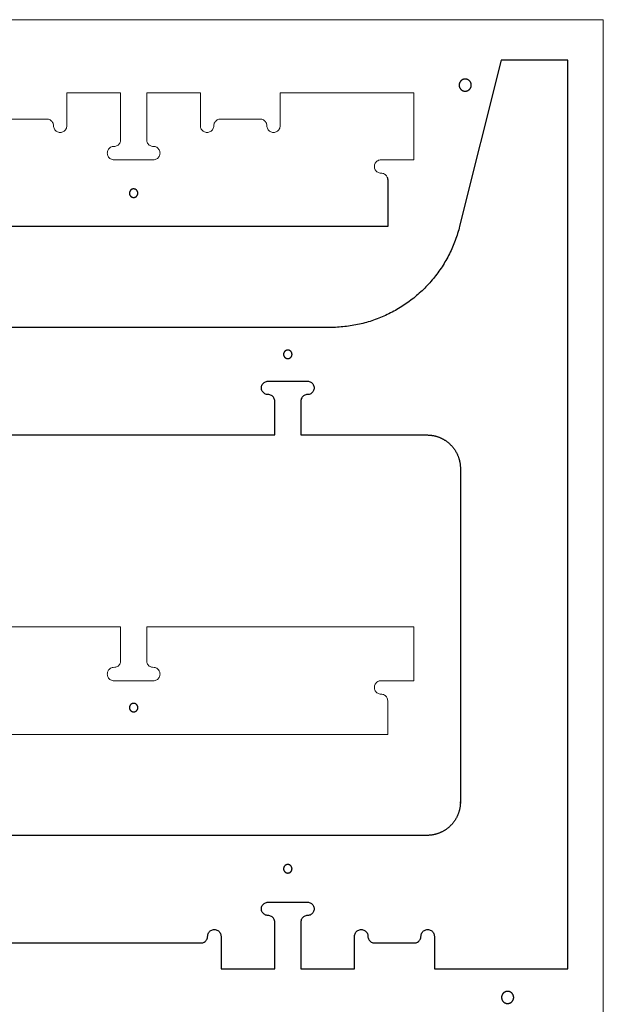
# Model space of a CAD drawing. Units: millimetres. Extents: x -645 to 21343, y -12856 to 7640.
# Drawn here: x 1335 to 1817, y 5300 to 6112 of the extents above; entities that cross this region are included whole.
import ezdxf

# ---------------------------------------------------------------- set-up
doc = ezdxf.new("R2010")
doc.units = ezdxf.units.MM
doc.header["$MEASUREMENT"] = 0
for name, color, linetype, true_color in [('000_TEXT', 6, 'Continuous', 0xff00ff), ('CUT_HOLE_OPTIONAL', 3, 'Continuous', 0x00ff00), ('CUT_THRU_OUTSIDE', 178, 'Continuous', 0x000000), ('Default', 178, 'Continuous', 0x000000), ('hold down 3mm', 4, 'Continuous', 0x00ffff)]:
    doc.layers.add(name, color=color, linetype=linetype, true_color=true_color)

msp = doc.modelspace()

# ---------------------------------------------------------------- linework, layer by layer
at = {"layer": '000_TEXT', "linetype": 'Continuous', "lineweight": 0}
msp.add_lwpolyline([(-622.75, 4892.49), (-622.75, 6112.49), (1817.25, 6112.49), (1817.25, 4892.49), (-622.75, 4892.49)], dxfattribs=at)
at = {"layer": 'CUT_HOLE_OPTIONAL'}
for points in [[(1432.99, 5969.29), (1432.98, 5969.42), (1432.98, 5969.54), (1432.97, 5969.66), (1432.95, 5969.78), (1432.93, 5969.9), (1432.91, 5970.02), (1432.88, 5970.14), (1432.85, 5970.25), (1432.82, 5970.37), (1432.78, 5970.48), (1432.73, 5970.6), (1432.69, 5970.71), (1432.64, 5970.82), (1432.58, 5970.93), (1432.52, 5971.04), (1432.46, 5971.14), (1432.39, 5971.24), (1432.32, 5971.34), (1432.25, 5971.44), (1432.18, 5971.53), (1432.1, 5971.63), (1432.01, 5971.71), (1431.93, 5971.8), (1431.84, 5971.88), (1431.75, 5971.96), (1431.65, 5972.04), (1431.56, 5972.11), (1431.46, 5972.19), (1431.36, 5972.25), (1431.25, 5972.32), (1431.15, 5972.37), (1431.04, 5972.43), (1430.93, 5972.48), (1430.82, 5972.53), (1430.7, 5972.57), (1430.59, 5972.62), (1430.47, 5972.65), (1430.36, 5972.68), (1430.24, 5972.71), (1430.12, 5972.74), (1430, 5972.76), (1429.88, 5972.77), (1429.76, 5972.78), (1429.64, 5972.79), (1429.52, 5972.79), (1429.39, 5972.79), (1429.27, 5972.79), (1429.15, 5972.78), (1429.03, 5972.76), (1428.91, 5972.75), (1428.79, 5972.72), (1428.67, 5972.7), (1428.55, 5972.67), (1428.44, 5972.63), (1428.32, 5972.6), (1428.21, 5972.55), (1428.1, 5972.51), (1427.99, 5972.46), (1427.88, 5972.4), (1427.77, 5972.35), (1427.67, 5972.28), (1427.56, 5972.22), (1427.46, 5972.15), (1427.36, 5972.08), (1427.27, 5972), (1427.18, 5971.92), (1427.09, 5971.84), (1427, 5971.76), (1426.92, 5971.67), (1426.83, 5971.58), (1426.76, 5971.49), (1426.68, 5971.39), (1426.61, 5971.29), (1426.54, 5971.19), (1426.48, 5971.09), (1426.42, 5970.98), (1426.36, 5970.87), (1426.31, 5970.77), (1426.26, 5970.65), (1426.21, 5970.54), (1426.17, 5970.43), (1426.14, 5970.31), (1426.1, 5970.19), (1426.07, 5970.08), (1426.05, 5969.96), (1426.03, 5969.84), (1426.01, 5969.72), (1426, 5969.6), (1425.99, 5969.48), (1425.99, 5969.35), (1425.99, 5969.23), (1425.99, 5969.11), (1426, 5968.99), (1426.01, 5968.87), (1426.03, 5968.75), (1426.05, 5968.63), (1426.07, 5968.51), (1426.1, 5968.39), (1426.14, 5968.28), (1426.17, 5968.16), (1426.21, 5968.05), (1426.26, 5967.93), (1426.31, 5967.82), (1426.36, 5967.71), (1426.42, 5967.6), (1426.48, 5967.5), (1426.54, 5967.4), (1426.61, 5967.3), (1426.68, 5967.2), (1426.76, 5967.1), (1426.83, 5967.01), (1426.92, 5966.92), (1427, 5966.83), (1427.09, 5966.74), (1427.18, 5966.66), (1427.27, 5966.58), (1427.36, 5966.51), (1427.46, 5966.44), (1427.56, 5966.37), (1427.67, 5966.3), (1427.77, 5966.24), (1427.88, 5966.18), (1427.99, 5966.13), (1428.1, 5966.08), (1428.21, 5966.03), (1428.32, 5965.99), (1428.44, 5965.95), (1428.55, 5965.92), (1428.67, 5965.89), (1428.79, 5965.86), (1428.91, 5965.84), (1429.03, 5965.82), (1429.15, 5965.81), (1429.27, 5965.8), (1429.39, 5965.79), (1429.52, 5965.79), (1429.64, 5965.8), (1429.76, 5965.8), (1429.88, 5965.82), (1430, 5965.83), (1430.12, 5965.85), (1430.24, 5965.87), (1430.36, 5965.9), (1430.47, 5965.94), (1430.59, 5965.97), (1430.7, 5966.01), (1430.82, 5966.06), (1430.93, 5966.1), (1431.04, 5966.16), (1431.15, 5966.21), (1431.25, 5966.27), (1431.36, 5966.34), (1431.46, 5966.4), (1431.56, 5966.47), (1431.65, 5966.55), (1431.75, 5966.62), (1431.84, 5966.7), (1431.93, 5966.79), (1432.01, 5966.87), (1432.1, 5966.96), (1432.18, 5967.05), (1432.25, 5967.15), (1432.32, 5967.25), (1432.39, 5967.35), (1432.46, 5967.45), (1432.52, 5967.55), (1432.58, 5967.66), (1432.64, 5967.77), (1432.69, 5967.88), (1432.73, 5967.99), (1432.78, 5968.1), (1432.82, 5968.22), (1432.85, 5968.33), (1432.88, 5968.45), (1432.91, 5968.57), (1432.93, 5968.69), (1432.95, 5968.81), (1432.97, 5968.93), (1432.98, 5969.05), (1432.98, 5969.17), (1432.99, 5969.29)], [(1560.24, 5836.28), (1560.24, 5836.41), (1560.23, 5836.53), (1560.22, 5836.65), (1560.21, 5836.77), (1560.19, 5836.89), (1560.17, 5837.01), (1560.14, 5837.13), (1560.11, 5837.24), (1560.07, 5837.36), (1560.03, 5837.47), (1559.99, 5837.59), (1559.94, 5837.7), (1559.89, 5837.81), (1559.84, 5837.92), (1559.78, 5838.03), (1559.72, 5838.13), (1559.65, 5838.23), (1559.58, 5838.33), (1559.51, 5838.43), (1559.43, 5838.52), (1559.35, 5838.62), (1559.27, 5838.7), (1559.18, 5838.79), (1559.1, 5838.87), (1559.01, 5838.95), (1558.91, 5839.03), (1558.81, 5839.11), (1558.72, 5839.18), (1558.61, 5839.24), (1558.51, 5839.31), (1558.4, 5839.36), (1558.3, 5839.42), (1558.19, 5839.47), (1558.07, 5839.52), (1557.96, 5839.57), (1557.85, 5839.61), (1557.73, 5839.64), (1557.61, 5839.67), (1557.5, 5839.7), (1557.38, 5839.73), (1557.26, 5839.75), (1557.14, 5839.76), (1557.02, 5839.77), (1556.89, 5839.78), (1556.77, 5839.78), (1556.65, 5839.78), (1556.53, 5839.78), (1556.41, 5839.77), (1556.29, 5839.75), (1556.17, 5839.74), (1556.05, 5839.71), (1555.93, 5839.69), (1555.81, 5839.66), (1555.69, 5839.62), (1555.58, 5839.59), (1555.47, 5839.54), (1555.35, 5839.5), (1555.24, 5839.45), (1555.13, 5839.39), (1555.03, 5839.34), (1554.92, 5839.27), (1554.82, 5839.21), (1554.72, 5839.14), (1554.62, 5839.07), (1554.53, 5838.99), (1554.43, 5838.91), (1554.34, 5838.83), (1554.26, 5838.75), (1554.17, 5838.66), (1554.09, 5838.57), (1554.01, 5838.48), (1553.94, 5838.38), (1553.87, 5838.28), (1553.8, 5838.18), (1553.74, 5838.08), (1553.68, 5837.97), (1553.62, 5837.86), (1553.57, 5837.76), (1553.52, 5837.64), (1553.47, 5837.53), (1553.43, 5837.42), (1553.39, 5837.3), (1553.36, 5837.18), (1553.33, 5837.07), (1553.3, 5836.95), (1553.28, 5836.83), (1553.27, 5836.71), (1553.25, 5836.59), (1553.25, 5836.47), (1553.24, 5836.34), (1553.24, 5836.22), (1553.25, 5836.1), (1553.25, 5835.98), (1553.27, 5835.86), (1553.28, 5835.74), (1553.3, 5835.62), (1553.33, 5835.5), (1553.36, 5835.38), (1553.39, 5835.27), (1553.43, 5835.15), (1553.47, 5835.04), (1553.52, 5834.92), (1553.57, 5834.81), (1553.62, 5834.7), (1553.68, 5834.6), (1553.74, 5834.49), (1553.8, 5834.39), (1553.87, 5834.29), (1553.94, 5834.19), (1554.01, 5834.09), (1554.09, 5834), (1554.17, 5833.91), (1554.26, 5833.82), (1554.34, 5833.73), (1554.43, 5833.65), (1554.53, 5833.57), (1554.62, 5833.5), (1554.72, 5833.43), (1554.82, 5833.36), (1554.92, 5833.29), (1555.03, 5833.23), (1555.13, 5833.17), (1555.24, 5833.12), (1555.35, 5833.07), (1555.47, 5833.02), (1555.58, 5832.98), (1555.69, 5832.94), (1555.81, 5832.91), (1555.93, 5832.88), (1556.05, 5832.85), (1556.17, 5832.83), (1556.29, 5832.81), (1556.41, 5832.8), (1556.53, 5832.79), (1556.65, 5832.78), (1556.77, 5832.78), (1556.89, 5832.79), (1557.02, 5832.79), (1557.14, 5832.81), (1557.26, 5832.82), (1557.38, 5832.84), (1557.5, 5832.87), (1557.61, 5832.89), (1557.73, 5832.93), (1557.85, 5832.96), (1557.96, 5833), (1558.07, 5833.05), (1558.19, 5833.09), (1558.3, 5833.15), (1558.4, 5833.2), (1558.51, 5833.26), (1558.61, 5833.33), (1558.72, 5833.39), (1558.81, 5833.46), (1558.91, 5833.54), (1559.01, 5833.61), (1559.1, 5833.69), (1559.18, 5833.78), (1559.27, 5833.86), (1559.35, 5833.95), (1559.43, 5834.04), (1559.51, 5834.14), (1559.58, 5834.24), (1559.65, 5834.34), (1559.72, 5834.44), (1559.78, 5834.54), (1559.84, 5834.65), (1559.89, 5834.76), (1559.94, 5834.87), (1559.99, 5834.98), (1560.03, 5835.09), (1560.07, 5835.21), (1560.11, 5835.32), (1560.14, 5835.44), (1560.17, 5835.56), (1560.19, 5835.68), (1560.21, 5835.8), (1560.22, 5835.92), (1560.23, 5836.04), (1560.24, 5836.16), (1560.24, 5836.28)], [(1432.99, 5544.69), (1432.98, 5544.81), (1432.98, 5544.93), (1432.97, 5545.05), (1432.95, 5545.17), (1432.93, 5545.29), (1432.91, 5545.41), (1432.88, 5545.53), (1432.85, 5545.65), (1432.82, 5545.76), (1432.78, 5545.88), (1432.73, 5545.99), (1432.69, 5546.1), (1432.64, 5546.22), (1432.58, 5546.32), (1432.52, 5546.43), (1432.46, 5546.53), (1432.39, 5546.64), (1432.32, 5546.74), (1432.25, 5546.83), (1432.18, 5546.93), (1432.1, 5547.02), (1432.01, 5547.11), (1431.93, 5547.2), (1431.84, 5547.28), (1431.75, 5547.36), (1431.65, 5547.44), (1431.56, 5547.51), (1431.46, 5547.58), (1431.36, 5547.65), (1431.25, 5547.71), (1431.15, 5547.77), (1431.04, 5547.83), (1430.93, 5547.88), (1430.82, 5547.93), (1430.7, 5547.97), (1430.59, 5548.01), (1430.47, 5548.05), (1430.36, 5548.08), (1430.24, 5548.11), (1430.12, 5548.13), (1430, 5548.15), (1429.88, 5548.17), (1429.76, 5548.18), (1429.64, 5548.19), (1429.52, 5548.19), (1429.39, 5548.19), (1429.27, 5548.18), (1429.15, 5548.17), (1429.03, 5548.16), (1428.91, 5548.14), (1428.79, 5548.12), (1428.67, 5548.09), (1428.55, 5548.06), (1428.44, 5548.03), (1428.32, 5547.99), (1428.21, 5547.95), (1428.1, 5547.9), (1427.99, 5547.85), (1427.88, 5547.8), (1427.77, 5547.74), (1427.67, 5547.68), (1427.56, 5547.61), (1427.46, 5547.55), (1427.36, 5547.47), (1427.27, 5547.4), (1427.18, 5547.32), (1427.09, 5547.24), (1427, 5547.15), (1426.92, 5547.07), (1426.83, 5546.97), (1426.76, 5546.88), (1426.68, 5546.79), (1426.61, 5546.69), (1426.54, 5546.59), (1426.48, 5546.48), (1426.42, 5546.38), (1426.36, 5546.27), (1426.31, 5546.16), (1426.26, 5546.05), (1426.21, 5545.94), (1426.17, 5545.82), (1426.14, 5545.71), (1426.1, 5545.59), (1426.07, 5545.47), (1426.05, 5545.35), (1426.03, 5545.23), (1426.01, 5545.11), (1426, 5544.99), (1425.99, 5544.87), (1425.99, 5544.75), (1425.99, 5544.63), (1425.99, 5544.51), (1426, 5544.38), (1426.01, 5544.26), (1426.03, 5544.14), (1426.05, 5544.02), (1426.07, 5543.91), (1426.1, 5543.79), (1426.14, 5543.67), (1426.17, 5543.55), (1426.21, 5543.44), (1426.26, 5543.33), (1426.31, 5543.22), (1426.36, 5543.11), (1426.42, 5543), (1426.48, 5542.89), (1426.54, 5542.79), (1426.61, 5542.69), (1426.68, 5542.59), (1426.76, 5542.5), (1426.83, 5542.4), (1426.92, 5542.31), (1427, 5542.22), (1427.09, 5542.14), (1427.18, 5542.06), (1427.27, 5541.98), (1427.36, 5541.9), (1427.46, 5541.83), (1427.56, 5541.76), (1427.67, 5541.7), (1427.77, 5541.64), (1427.88, 5541.58), (1427.99, 5541.53), (1428.1, 5541.47), (1428.21, 5541.43), (1428.32, 5541.39), (1428.44, 5541.35), (1428.55, 5541.31), (1428.67, 5541.28), (1428.79, 5541.26), (1428.91, 5541.24), (1429.03, 5541.22), (1429.15, 5541.2), (1429.27, 5541.19), (1429.39, 5541.19), (1429.52, 5541.19), (1429.64, 5541.19), (1429.76, 5541.2), (1429.88, 5541.21), (1430, 5541.23), (1430.12, 5541.25), (1430.24, 5541.27), (1430.36, 5541.3), (1430.47, 5541.33), (1430.59, 5541.37), (1430.7, 5541.41), (1430.82, 5541.45), (1430.93, 5541.5), (1431.04, 5541.55), (1431.15, 5541.61), (1431.25, 5541.67), (1431.36, 5541.73), (1431.46, 5541.8), (1431.56, 5541.87), (1431.65, 5541.94), (1431.75, 5542.02), (1431.84, 5542.1), (1431.93, 5542.18), (1432.01, 5542.27), (1432.1, 5542.36), (1432.18, 5542.45), (1432.25, 5542.54), (1432.32, 5542.64), (1432.39, 5542.74), (1432.46, 5542.84), (1432.52, 5542.95), (1432.58, 5543.05), (1432.64, 5543.16), (1432.69, 5543.27), (1432.73, 5543.38), (1432.78, 5543.5), (1432.82, 5543.61), (1432.85, 5543.73), (1432.88, 5543.85), (1432.91, 5543.96), (1432.93, 5544.08), (1432.95, 5544.2), (1432.97, 5544.32), (1432.98, 5544.45), (1432.98, 5544.57), (1432.99, 5544.69)], [(1560.24, 5411.68), (1560.24, 5411.8), (1560.23, 5411.92), (1560.22, 5412.04), (1560.21, 5412.16), (1560.19, 5412.28), (1560.17, 5412.4), (1560.14, 5412.52), (1560.11, 5412.64), (1560.07, 5412.75), (1560.03, 5412.87), (1559.99, 5412.98), (1559.94, 5413.09), (1559.89, 5413.21), (1559.84, 5413.31), (1559.78, 5413.42), (1559.72, 5413.52), (1559.65, 5413.63), (1559.58, 5413.73), (1559.51, 5413.82), (1559.43, 5413.92), (1559.35, 5414.01), (1559.27, 5414.1), (1559.18, 5414.19), (1559.1, 5414.27), (1559.01, 5414.35), (1558.91, 5414.43), (1558.81, 5414.5), (1558.72, 5414.57), (1558.61, 5414.64), (1558.51, 5414.7), (1558.4, 5414.76), (1558.3, 5414.82), (1558.19, 5414.87), (1558.07, 5414.92), (1557.96, 5414.96), (1557.85, 5415), (1557.73, 5415.04), (1557.61, 5415.07), (1557.5, 5415.1), (1557.38, 5415.12), (1557.26, 5415.14), (1557.14, 5415.16), (1557.02, 5415.17), (1556.89, 5415.18), (1556.77, 5415.18), (1556.65, 5415.18), (1556.53, 5415.17), (1556.41, 5415.16), (1556.29, 5415.15), (1556.17, 5415.13), (1556.05, 5415.11), (1555.93, 5415.08), (1555.81, 5415.05), (1555.69, 5415.02), (1555.58, 5414.98), (1555.47, 5414.94), (1555.35, 5414.89), (1555.24, 5414.84), (1555.13, 5414.79), (1555.03, 5414.73), (1554.92, 5414.67), (1554.82, 5414.6), (1554.72, 5414.54), (1554.62, 5414.46), (1554.53, 5414.39), (1554.43, 5414.31), (1554.34, 5414.23), (1554.26, 5414.14), (1554.17, 5414.06), (1554.09, 5413.96), (1554.01, 5413.87), (1553.94, 5413.78), (1553.87, 5413.68), (1553.8, 5413.58), (1553.74, 5413.47), (1553.68, 5413.37), (1553.62, 5413.26), (1553.57, 5413.15), (1553.52, 5413.04), (1553.47, 5412.93), (1553.43, 5412.81), (1553.39, 5412.7), (1553.36, 5412.58), (1553.33, 5412.46), (1553.3, 5412.34), (1553.28, 5412.22), (1553.27, 5412.1), (1553.25, 5411.98), (1553.25, 5411.86), (1553.24, 5411.74), (1553.24, 5411.62), (1553.25, 5411.5), (1553.25, 5411.38), (1553.27, 5411.25), (1553.28, 5411.13), (1553.3, 5411.01), (1553.33, 5410.9), (1553.36, 5410.78), (1553.39, 5410.66), (1553.43, 5410.54), (1553.47, 5410.43), (1553.52, 5410.32), (1553.57, 5410.21), (1553.62, 5410.1), (1553.68, 5409.99), (1553.74, 5409.88), (1553.8, 5409.78), (1553.87, 5409.68), (1553.94, 5409.58), (1554.01, 5409.49), (1554.09, 5409.39), (1554.17, 5409.3), (1554.26, 5409.21), (1554.34, 5409.13), (1554.43, 5409.05), (1554.53, 5408.97), (1554.62, 5408.89), (1554.72, 5408.82), (1554.82, 5408.75), (1554.92, 5408.69), (1555.03, 5408.63), (1555.13, 5408.57), (1555.24, 5408.52), (1555.35, 5408.47), (1555.47, 5408.42), (1555.58, 5408.38), (1555.69, 5408.34), (1555.81, 5408.3), (1555.93, 5408.27), (1556.05, 5408.25), (1556.17, 5408.23), (1556.29, 5408.21), (1556.41, 5408.19), (1556.53, 5408.18), (1556.65, 5408.18), (1556.77, 5408.18), (1556.89, 5408.18), (1557.02, 5408.19), (1557.14, 5408.2), (1557.26, 5408.22), (1557.38, 5408.24), (1557.5, 5408.26), (1557.61, 5408.29), (1557.73, 5408.32), (1557.85, 5408.36), (1557.96, 5408.4), (1558.07, 5408.44), (1558.19, 5408.49), (1558.3, 5408.54), (1558.4, 5408.6), (1558.51, 5408.66), (1558.61, 5408.72), (1558.72, 5408.79), (1558.81, 5408.86), (1558.91, 5408.93), (1559.01, 5409.01), (1559.1, 5409.09), (1559.18, 5409.17), (1559.27, 5409.26), (1559.35, 5409.35), (1559.43, 5409.44), (1559.51, 5409.53), (1559.58, 5409.63), (1559.65, 5409.73), (1559.72, 5409.83), (1559.78, 5409.94), (1559.84, 5410.04), (1559.89, 5410.15), (1559.94, 5410.26), (1559.99, 5410.37), (1560.03, 5410.49), (1560.07, 5410.6), (1560.11, 5410.72), (1560.14, 5410.84), (1560.17, 5410.95), (1560.19, 5411.07), (1560.21, 5411.19), (1560.22, 5411.31), (1560.23, 5411.44), (1560.24, 5411.56), (1560.24, 5411.68)]]:
    msp.add_lwpolyline(points, dxfattribs=at)
at = {"layer": 'CUT_THRU_OUTSIDE', "linetype": 'Continuous', "lineweight": 0}
for points in [[(994.25, 6030.49), (1357.82, 6030.49), (1358.54, 6030.44), (1359.25, 6030.3), (1359.93, 6030.07), (1360.57, 6029.75), (1361.17, 6029.35), (1361.72, 6028.87), (1362.19, 6028.33), (1362.59, 6027.73), (1362.91, 6027.08), (1363.14, 6026.4), (1363.28, 6025.69), (1363.38, 6024.25), (1363.52, 6023.55), (1363.75, 6022.86), (1364.07, 6022.22), (1364.47, 6021.62), (1364.95, 6021.07), (1365.49, 6020.6), (1366.09, 6020.2), (1366.73, 6019.88), (1367.42, 6019.65), (1368.12, 6019.51), (1368.84, 6019.46), (1369.56, 6019.51), (1370.27, 6019.65), (1370.95, 6019.88), (1371.6, 6020.2), (1372.2, 6020.6), (1372.74, 6021.07), (1373.22, 6021.62), (1373.62, 6022.22), (1373.94, 6022.86), (1374.17, 6023.55), (1374.31, 6024.25), (1374.36, 6024.97), (1374.36, 6051.99), (1418.74, 6051.99), (1418.74, 6013.4), (1418.69, 6012.68), (1418.55, 6011.97), (1418.32, 6011.29), (1418, 6010.64), (1417.6, 6010.04), (1417.12, 6009.5), (1416.58, 6009.02), (1415.98, 6008.62), (1415.33, 6008.3), (1414.65, 6008.07), (1413.94, 6007.93), (1412.5, 6007.84), (1411.8, 6007.7), (1411.11, 6007.46), (1410.47, 6007.14), (1409.87, 6006.74), (1409.32, 6006.27), (1408.85, 6005.73), (1408.45, 6005.13), (1408.13, 6004.48), (1407.9, 6003.8), (1407.76, 6003.09), (1407.71, 6002.37), (1407.76, 6001.65), (1407.9, 6000.94), (1408.13, 6000.26), (1408.45, 5999.61), (1408.85, 5999.01), (1409.32, 5998.47), (1409.87, 5998), (1410.47, 5997.6), (1411.11, 5997.28), (1411.8, 5997.05), (1412.5, 5996.9), (1413.22, 5996.86), (1445.75, 5996.86), (1446.47, 5996.9), (1447.18, 5997.05), (1447.86, 5997.28), (1448.5, 5997.6), (1449.1, 5998), (1449.65, 5998.47), (1450.12, 5999.01), (1450.52, 5999.61), (1450.84, 6000.26), (1451.07, 6000.94), (1451.21, 6001.65), (1451.26, 6002.37), (1451.21, 6003.09), (1451.07, 6003.8), (1450.84, 6004.48), (1450.52, 6005.13), (1450.12, 6005.73), (1449.65, 6006.27), (1449.1, 6006.74), (1448.5, 6007.14), (1447.86, 6007.46), (1447.18, 6007.7), (1446.47, 6007.84), (1445.03, 6007.93), (1444.32, 6008.07), (1443.64, 6008.3), (1442.99, 6008.62), (1442.39, 6009.02), (1441.85, 6009.5), (1441.37, 6010.04), (1440.97, 6010.64), (1440.66, 6011.29), (1440.42, 6011.97), (1440.28, 6012.68), (1440.24, 6013.4), (1440.24, 6051.99), (1484.61, 6051.99), (1484.61, 6024.97), (1484.66, 6024.25), (1484.8, 6023.55), (1485.03, 6022.86), (1485.35, 6022.22), (1485.75, 6021.62), (1486.23, 6021.07), (1486.77, 6020.6), (1487.37, 6020.2), (1488.02, 6019.88), (1488.7, 6019.65), (1489.41, 6019.51), (1490.13, 6019.46), (1490.85, 6019.51), (1491.55, 6019.65), (1492.24, 6019.88), (1492.88, 6020.2), (1493.48, 6020.6), (1494.02, 6021.07), (1494.5, 6021.62), (1494.9, 6022.22), (1495.22, 6022.86), (1495.45, 6023.55), (1495.59, 6024.25), (1495.69, 6025.69), (1495.83, 6026.4), (1496.06, 6027.08), (1496.38, 6027.73), (1496.78, 6028.33), (1497.25, 6028.87), (1497.8, 6029.35), (1498.4, 6029.75), (1499.04, 6030.07), (1499.73, 6030.3), (1500.43, 6030.44), (1501.15, 6030.49), (1533.95, 6030.49), (1534.67, 6030.44), (1535.38, 6030.3), (1536.06, 6030.07), (1536.71, 6029.75), (1537.31, 6029.35), (1537.85, 6028.87), (1538.33, 6028.33), (1538.73, 6027.73), (1539.05, 6027.08), (1539.28, 6026.4), (1539.42, 6025.69), (1539.51, 6024.25), (1539.65, 6023.55), (1539.89, 6022.86), (1540.2, 6022.22), (1540.61, 6021.62), (1541.08, 6021.07), (1541.62, 6020.6), (1542.22, 6020.2), (1542.87, 6019.88), (1543.55, 6019.65), (1544.26, 6019.51), (1544.98, 6019.46), (1545.7, 6019.51), (1546.41, 6019.65), (1547.09, 6019.88), (1547.74, 6020.2), (1548.34, 6020.6), (1548.88, 6021.07), (1549.35, 6021.62), (1549.75, 6022.22), (1550.07, 6022.86), (1550.3, 6023.55), (1550.44, 6024.25), (1550.49, 6024.97), (1550.49, 6051.99), (1660.75, 6051.99), (1660.75, 5996.86), (1633.74, 5996.86), (1633.02, 5996.81), (1632.31, 5996.67), (1631.63, 5996.44), (1630.98, 5996.12), (1630.38, 5995.72), (1629.84, 5995.24), (1629.36, 5994.7), (1628.96, 5994.1), (1628.64, 5993.45), (1628.41, 5992.77), (1628.27, 5992.06), (1628.22, 5991.34), (1628.27, 5990.63), (1628.41, 5989.92), (1628.64, 5989.24), (1628.96, 5988.59), (1629.36, 5987.99), (1629.84, 5987.45), (1630.38, 5986.97), (1630.98, 5986.57), (1631.63, 5986.25), (1632.31, 5986.02), (1633.02, 5985.88), (1634.46, 5985.78)], [(1634.46, 5985.78), (1635.16, 5985.64)], [(1635.16, 5985.64), (1635.85, 5985.41), (1636.49, 5985.09), (1637.09, 5984.69)], [(1637.09, 5984.69), (1637.63, 5984.22)], [(1637.63, 5984.22), (1638.11, 5983.68)], [(1638.11, 5983.68), (1638.51, 5983.08), (1638.83, 5982.43)], [(983.77, 5611.26), (1418.74, 5611.26), (1418.74, 5583.42), (1418.69, 5582.7), (1418.55, 5581.99), (1418.32, 5581.31), (1418, 5580.66), (1417.6, 5580.06), (1417.12, 5579.52), (1416.58, 5579.04), (1415.98, 5578.64), (1415.33, 5578.32), (1414.65, 5578.09), (1413.94, 5577.95), (1412.5, 5577.86), (1411.8, 5577.72), (1411.11, 5577.48), (1410.47, 5577.16), (1409.87, 5576.76), (1409.32, 5576.29), (1408.85, 5575.75), (1408.45, 5575.15), (1408.13, 5574.5), (1407.9, 5573.82), (1407.76, 5573.11), (1407.71, 5572.39), (1407.76, 5571.67), (1407.9, 5570.96), (1408.13, 5570.28), (1408.45, 5569.63), (1408.85, 5569.03), (1409.32, 5568.49), (1409.87, 5568.02), (1410.47, 5567.62), (1411.11, 5567.3), (1411.8, 5567.07), (1412.5, 5566.92), (1413.22, 5566.88), (1445.75, 5566.88), (1446.47, 5566.92), (1447.18, 5567.07), (1447.86, 5567.3), (1448.5, 5567.62), (1449.1, 5568.02), (1449.65, 5568.49), (1450.12, 5569.03), (1450.52, 5569.63), (1450.84, 5570.28), (1451.07, 5570.96), (1451.21, 5571.67), (1451.26, 5572.39), (1451.21, 5573.11), (1451.07, 5573.82), (1450.84, 5574.5), (1450.52, 5575.15), (1450.12, 5575.75), (1449.65, 5576.29), (1449.1, 5576.76), (1448.5, 5577.16), (1447.86, 5577.48), (1447.18, 5577.72), (1446.47, 5577.86), (1445.03, 5577.95), (1444.32, 5578.09), (1443.64, 5578.32), (1442.99, 5578.64), (1442.39, 5579.04), (1441.85, 5579.52), (1441.37, 5580.06), (1440.97, 5580.66), (1440.66, 5581.31), (1440.42, 5581.99), (1440.28, 5582.7), (1440.24, 5583.42), (1440.24, 5611.26), (1660.75, 5611.26), (1660.75, 5566.88), (1633.74, 5566.88), (1633.02, 5566.83), (1632.31, 5566.69), (1631.63, 5566.46), (1630.98, 5566.14), (1630.38, 5565.74), (1629.84, 5565.26), (1629.36, 5564.72), (1628.96, 5564.12), (1628.64, 5563.47), (1628.41, 5562.79), (1628.27, 5562.08), (1628.22, 5561.36), (1628.27, 5560.65), (1628.41, 5559.94), (1628.64, 5559.26), (1628.96, 5558.61), (1629.36, 5558.01), (1629.84, 5557.47), (1630.38, 5556.99), (1630.98, 5556.59), (1631.63, 5556.27), (1632.31, 5556.04), (1633.02, 5555.9), (1634.46, 5555.8), (1635.16, 5555.66), (1635.85, 5555.43), (1636.49, 5555.11), (1637.09, 5554.71), (1637.63, 5554.24), (1638.11, 5553.7), (1638.51, 5553.1), (1638.83, 5552.45), (1639.06, 5551.77), (1639.2, 5551.06), (1639.25, 5550.34), (1639.25, 5522.5), (1063.79, 5522.5)]]:
    msp.add_lwpolyline(points, dxfattribs=at)
at = {"layer": 'Default'}
for points in [[(1231.76, 5350.49), (1485.08, 5350.49), (1485.79, 5350.53), (1486.5, 5350.67), (1487.18, 5350.91), (1487.83, 5351.22), (1488.43, 5351.63), (1488.97, 5352.1), (1489.45, 5352.64), (1489.85, 5353.24), (1490.17, 5353.89), (1490.4, 5354.57), (1490.54, 5355.28), (1490.64, 5356.72), (1490.78, 5357.43), (1491.01, 5358.11), (1491.33, 5358.76), (1491.73, 5359.35), (1492.2, 5359.9), (1492.74, 5360.37), (1493.34, 5360.77), (1493.99, 5361.09), (1494.67, 5361.32), (1495.38, 5361.46), (1496.1, 5361.51), (1496.82, 5361.46), (1497.53, 5361.32), (1498.21, 5361.09), (1498.86, 5360.77), (1499.46, 5360.37), (1500, 5359.9), (1500.47, 5359.35), (1500.88, 5358.76), (1501.19, 5358.11), (1501.43, 5357.43), (1501.57, 5356.72), (1501.61, 5356), (1501.61, 5328.99), (1545.99, 5328.99), (1545.99, 5367.58), (1545.94, 5368.3), (1545.8, 5369), (1545.57, 5369.69), (1545.25, 5370.33), (1544.85, 5370.93), (1544.38, 5371.47), (1543.84, 5371.95), (1543.24, 5372.35), (1542.59, 5372.67), (1541.91, 5372.9), (1541.2, 5373.04), (1539.76, 5373.14), (1539.05, 5373.28), (1538.37, 5373.51), (1537.72, 5373.83), (1537.12, 5374.23), (1536.58, 5374.7), (1536.11, 5375.25), (1535.7, 5375.85), (1535.39, 5376.49), (1535.15, 5377.17), (1535.01, 5377.88), (1534.97, 5378.6), (1535.01, 5379.32), (1535.15, 5380.03), (1535.39, 5380.71), (1535.7, 5381.36), (1536.11, 5381.96), (1536.58, 5382.5), (1537.12, 5382.98), (1537.72, 5383.38), (1538.37, 5383.69), (1539.05, 5383.93), (1539.76, 5384.07), (1540.48, 5384.11), (1573, 5384.11), (1573.72, 5384.07), (1574.43, 5383.93), (1575.11, 5383.69), (1575.76, 5383.38), (1576.36, 5382.98), (1576.9, 5382.5), (1577.38, 5381.96), (1577.78, 5381.36), (1578.1, 5380.71), (1578.33, 5380.03), (1578.47, 5379.32), (1578.52, 5378.6), (1578.47, 5377.88), (1578.33, 5377.17), (1578.1, 5376.49), (1577.78, 5375.85), (1577.38, 5375.25), (1576.9, 5374.7), (1576.36, 5374.23), (1575.76, 5373.83), (1575.11, 5373.51), (1574.43, 5373.28), (1573.72, 5373.14), (1572.29, 5373.04), (1571.58, 5372.9), (1570.9, 5372.67), (1570.25, 5372.35), (1569.65, 5371.95), (1569.11, 5371.47), (1568.63, 5370.93), (1568.23, 5370.33), (1567.91, 5369.69), (1567.68, 5369), (1567.54, 5368.3), (1567.49, 5367.58), (1567.49, 5328.99), (1611.87, 5328.99), (1611.87, 5356), (1611.92, 5356.72), (1612.06, 5357.43), (1612.29, 5358.11), (1612.61, 5358.76), (1613.01, 5359.35), (1613.48, 5359.9), (1614.03, 5360.37), (1614.63, 5360.77), (1615.27, 5361.09), (1615.96, 5361.32), (1616.66, 5361.46), (1617.38, 5361.51), (1618.1, 5361.46), (1618.81, 5361.32), (1619.49, 5361.09), (1620.14, 5360.77), (1620.74, 5360.37), (1621.28, 5359.9), (1621.76, 5359.35), (1622.16, 5358.76), (1622.48, 5358.11), (1622.71, 5357.43), (1622.85, 5356.72), (1622.94, 5355.28), (1623.08, 5354.57), (1623.32, 5353.89), (1623.63, 5353.24), (1624.04, 5352.64), (1624.51, 5352.1), (1625.05, 5351.63), (1625.65, 5351.22), (1626.3, 5350.91), (1626.98, 5350.67), (1627.69, 5350.53), (1628.41, 5350.49), (1661.21, 5350.49), (1661.93, 5350.53), (1662.64, 5350.67), (1663.32, 5350.91), (1663.97, 5351.22), (1664.57, 5351.63), (1665.11, 5352.1), (1665.58, 5352.64), (1665.98, 5353.24), (1666.3, 5353.89), (1666.54, 5354.57), (1666.68, 5355.28), (1666.77, 5356.72), (1666.91, 5357.43), (1667.14, 5358.11), (1667.46, 5358.76), (1667.86, 5359.35), (1668.34, 5359.9), (1668.88, 5360.37), (1669.48, 5360.77), (1670.13, 5361.09), (1670.81, 5361.32), (1671.52, 5361.46), (1672.24, 5361.51), (1672.96, 5361.46), (1673.66, 5361.32), (1674.35, 5361.09), (1674.99, 5360.77), (1675.59, 5360.37), (1676.13, 5359.9), (1676.61, 5359.35), (1677.01, 5358.76), (1677.33, 5358.11), (1677.56, 5357.43), (1677.7, 5356.72), (1677.75, 5356), (1677.75, 5328.99), (1788.01, 5328.99), (1788.01, 6078.99), (1732.88, 6078.99), (1698.63, 5941.99), (1698.25, 5940.51), (1697.85, 5939.04), (1697.43, 5937.58), (1696.99, 5936.12), (1696.53, 5934.67), (1696.05, 5933.23), (1695.55, 5931.79), (1695.03, 5930.36), (1694.49, 5928.93), (1693.93, 5927.52), (1693.35, 5926.11), (1692.75, 5924.71), (1692.13, 5923.32), (1691.5, 5921.93), (1690.84, 5920.56), (1690.17, 5919.19), (1689.47, 5917.84), (1688.76, 5916.49), (1688.03, 5915.16), (1687.28, 5913.83), (1686.51, 5912.52), (1685.73, 5911.21), (1684.92, 5909.92), (1684.1, 5908.64), (1683.26, 5907.36), (1682.41, 5906.11), (1681.53, 5904.86), (1680.64, 5903.62), (1679.74, 5902.4), (1678.81, 5901.19), (1677.87, 5899.99), (1676.91, 5898.81), (1675.94, 5897.64), (1674.95, 5896.48), (1673.94, 5895.34), (1672.92, 5894.21), (1671.89, 5893.09), (1670.83, 5891.99), (1669.77, 5890.91), (1668.68, 5889.84), (1667.59, 5888.78), (1666.48, 5887.74), (1665.35, 5886.71), (1664.21, 5885.7), (1663.06, 5884.71), (1661.89, 5883.73), (1660.71, 5882.77), (1659.52, 5881.82), (1658.31, 5880.9), (1657.09, 5879.98), (1655.86, 5879.09), (1654.61, 5878.21), (1653.36, 5877.35), (1652.09, 5876.51), (1650.81, 5875.68), (1649.52, 5874.87), (1648.22, 5874.08), (1646.91, 5873.31), (1645.58, 5872.56), (1644.25, 5871.82), (1642.91, 5871.1), (1641.55, 5870.41), (1640.19, 5869.73), (1638.82, 5869.07), (1637.44, 5868.42), (1636.05, 5867.8), (1634.65, 5867.2), (1633.24, 5866.61), (1631.83, 5866.05), (1630.41, 5865.5), (1628.98, 5864.98), (1627.54, 5864.47), (1626.1, 5863.99), (1624.65, 5863.52), (1623.19, 5863.08), (1621.73, 5862.65), (1620.26, 5862.25), (1618.79, 5861.86), (1617.31, 5861.5), (1615.83, 5861.15), (1614.34, 5860.83), (1612.85, 5860.53), (1611.35, 5860.25), (1609.85, 5859.98), (1608.35, 5859.74), (1606.84, 5859.52), (1605.33, 5859.32), (1603.82, 5859.15), (1602.31, 5858.99), (1600.79, 5858.85), (1599.27, 5858.74), (1597.75, 5858.64), (1596.23, 5858.57), (1594.71, 5858.51), (1593.19, 5858.48), (1591.66, 5858.47), (1126.47, 5858.47)], [(1638.83, 5982.43), (1639.06, 5981.75), (1639.2, 5981.04), (1639.25, 5980.32), (1639.25, 5941.73), (983.77, 5941.73)], [(1104.97, 5769.72), (1545.99, 5769.72), (1545.99, 5797.56), (1545.94, 5798.28), (1545.8, 5798.98), (1545.57, 5799.67), (1545.25, 5800.31), (1544.85, 5800.91), (1544.38, 5801.45), (1543.84, 5801.93), (1543.24, 5802.33), (1542.59, 5802.65), (1541.91, 5802.88), (1541.2, 5803.02), (1539.76, 5803.12), (1539.05, 5803.26), (1538.37, 5803.49), (1537.72, 5803.81), (1537.12, 5804.21), (1536.58, 5804.68), (1536.11, 5805.23), (1535.7, 5805.83), (1535.39, 5806.47), (1535.15, 5807.15), (1535.01, 5807.86), (1534.97, 5808.58), (1535.01, 5809.3), (1535.15, 5810.01), (1535.39, 5810.69), (1535.7, 5811.34), (1536.11, 5811.94), (1536.58, 5812.48), (1537.12, 5812.96), (1537.72, 5813.36), (1538.37, 5813.67), (1539.05, 5813.91), (1539.76, 5814.05), (1540.48, 5814.09), (1573, 5814.09), (1573.72, 5814.05), (1574.43, 5813.91), (1575.11, 5813.67), (1575.76, 5813.36), (1576.36, 5812.96), (1576.9, 5812.48), (1577.38, 5811.94), (1577.78, 5811.34), (1578.1, 5810.69), (1578.33, 5810.01), (1578.47, 5809.3), (1578.52, 5808.58), (1578.47, 5807.86), (1578.33, 5807.15), (1578.1, 5806.47), (1577.78, 5805.83), (1577.38, 5805.23), (1576.9, 5804.68), (1576.36, 5804.21), (1575.76, 5803.81), (1575.11, 5803.49), (1574.43, 5803.26), (1573.72, 5803.12), (1572.29, 5803.02), (1571.58, 5802.88), (1570.9, 5802.65), (1570.25, 5802.33), (1569.65, 5801.93), (1569.11, 5801.45), (1568.63, 5800.91), (1568.23, 5800.31), (1567.91, 5799.67), (1567.68, 5798.98), (1567.54, 5798.28), (1567.49, 5797.56), (1567.49, 5769.72), (1671.68, 5769.72), (1672.14, 5769.71), (1672.59, 5769.7), (1673.04, 5769.68), (1673.49, 5769.66), (1673.94, 5769.62), (1674.39, 5769.58), (1674.83, 5769.54), (1675.28, 5769.48), (1675.73, 5769.42), (1676.17, 5769.35), (1676.62, 5769.27), (1677.06, 5769.19), (1677.5, 5769.1), (1677.94, 5769), (1678.38, 5768.89), (1678.82, 5768.78), (1679.25, 5768.66), (1679.69, 5768.53), (1680.12, 5768.39), (1680.54, 5768.25), (1680.97, 5768.1), (1681.39, 5767.95), (1681.81, 5767.79), (1682.23, 5767.62), (1682.65, 5767.44), (1683.06, 5767.26), (1683.47, 5767.07), (1683.88, 5766.87), (1684.28, 5766.67), (1684.68, 5766.46), (1685.07, 5766.25), (1685.47, 5766.02), (1685.86, 5765.79), (1686.24, 5765.56), (1686.62, 5765.32), (1687, 5765.07), (1687.37, 5764.82), (1687.74, 5764.56), (1688.1, 5764.29), (1688.46, 5764.02), (1688.82, 5763.74), (1689.17, 5763.46), (1689.52, 5763.17), (1689.86, 5762.88), (1690.2, 5762.58), (1690.53, 5762.27), (1690.85, 5761.96), (1691.18, 5761.64), (1691.49, 5761.32), (1691.8, 5760.99), (1692.11, 5760.66), (1692.41, 5760.33), (1692.7, 5759.98), (1692.99, 5759.64), (1693.28, 5759.29), (1693.55, 5758.93), (1693.82, 5758.57), (1694.09, 5758.21), (1694.35, 5757.84), (1694.6, 5757.47), (1694.85, 5757.09), (1695.09, 5756.71), (1695.33, 5756.32), (1695.56, 5755.93), (1695.78, 5755.54), (1695.99, 5755.15), (1696.2, 5754.75), (1696.41, 5754.34), (1696.6, 5753.94), (1696.79, 5753.53), (1696.97, 5753.12), (1697.15, 5752.7), (1697.32, 5752.28), (1697.48, 5751.86), (1697.64, 5751.44), (1697.79, 5751.01), (1697.93, 5750.58), (1698.06, 5750.15), (1698.19, 5749.72), (1698.31, 5749.29), (1698.42, 5748.85), (1698.53, 5748.41), (1698.63, 5747.97), (1698.72, 5747.53), (1698.8, 5747.09), (1698.88, 5746.64), (1698.95, 5746.2), (1699.01, 5745.75), (1699.07, 5745.3), (1699.12, 5744.85), (1699.16, 5744.4), (1699.19, 5743.95), (1699.22, 5743.5), (1699.23, 5743.05), (1699.24, 5742.6), (1699.25, 5742.15), (1699.23, 5465.9), (1699.24, 5466.36), (1699.25, 5466.81)], [(1699.23, 5465.9), (1699.22, 5465.45), (1699.19, 5465), (1699.16, 5464.55), (1699.12, 5464.11), (1699.07, 5463.66), (1699.01, 5463.21), (1698.95, 5462.76), (1698.88, 5462.32), (1698.8, 5461.87), (1698.72, 5461.43), (1698.63, 5460.99), (1698.53, 5460.55), (1698.42, 5460.11), (1698.31, 5459.67), (1698.19, 5459.24), (1698.06, 5458.81), (1697.93, 5458.37), (1697.79, 5457.95), (1697.64, 5457.52), (1697.48, 5457.1), (1697.32, 5456.68), (1697.15, 5456.26), (1696.97, 5455.84), (1696.79, 5455.43), (1696.6, 5455.02), (1696.41, 5454.62), (1696.2, 5454.21), (1695.99, 5453.81), (1695.78, 5453.42), (1695.56, 5453.02), (1695.33, 5452.64), (1695.09, 5452.25), (1694.85, 5451.87), (1694.6, 5451.49), (1694.35, 5451.12), (1694.09, 5450.75), (1693.82, 5450.39), (1693.55, 5450.03), (1693.28, 5449.67), (1692.99, 5449.32), (1692.7, 5448.97), (1692.41, 5448.63), (1692.11, 5448.3), (1691.8, 5447.96), (1691.49, 5447.64), (1691.18, 5447.32), (1690.85, 5447), (1690.53, 5446.69), (1690.2, 5446.38), (1689.86, 5446.08), (1689.52, 5445.79), (1689.17, 5445.5), (1688.82, 5445.22), (1688.46, 5444.94), (1688.1, 5444.67), (1687.74, 5444.4), (1687.37, 5444.14), (1687, 5443.89), (1686.62, 5443.64), (1686.24, 5443.4), (1685.86, 5443.16), (1685.47, 5442.94), (1685.07, 5442.71), (1684.68, 5442.5), (1684.28, 5442.29), (1683.88, 5442.09), (1683.47, 5441.89), (1683.06, 5441.7), (1682.65, 5441.52), (1682.23, 5441.34), (1681.81, 5441.17), (1681.39, 5441.01), (1680.97, 5440.85), (1680.54, 5440.71), (1680.12, 5440.56), (1679.69, 5440.43), (1679.25, 5440.3), (1678.82, 5440.18), (1678.38, 5440.07), (1677.94, 5439.96), (1677.5, 5439.86), (1677.06, 5439.77), (1676.62, 5439.69), (1676.17, 5439.61), (1675.73, 5439.54), (1675.28, 5439.48), (1674.83, 5439.42), (1674.39, 5439.38), (1673.94, 5439.33), (1673.49, 5439.3), (1673.04, 5439.28), (1672.59, 5439.26), (1672.14, 5439.25), (1671.68, 5439.24), (1126.47, 5439.24)]]:
    msp.add_lwpolyline(points, dxfattribs=at)
at = {"layer": 'hold down 3mm'}
for points in [[(1708.25, 6058.49), (1708.24, 6058.66), (1708.24, 6058.83), (1708.22, 6059.01), (1708.2, 6059.18), (1708.17, 6059.35), (1708.14, 6059.52), (1708.1, 6059.69), (1708.06, 6059.86), (1708.01, 6060.02), (1707.95, 6060.19), (1707.89, 6060.35), (1707.82, 6060.51), (1707.75, 6060.67), (1707.67, 6060.82), (1707.58, 6060.97), (1707.5, 6061.12), (1707.4, 6061.27), (1707.3, 6061.41), (1707.2, 6061.55), (1707.09, 6061.69), (1706.98, 6061.82), (1706.86, 6061.94), (1706.74, 6062.07), (1706.61, 6062.19), (1706.48, 6062.3), (1706.35, 6062.41), (1706.21, 6062.52), (1706.07, 6062.62), (1705.92, 6062.71), (1705.77, 6062.8), (1705.62, 6062.89), (1705.47, 6062.97), (1705.31, 6063.04), (1705.15, 6063.11), (1704.99, 6063.17), (1704.83, 6063.23), (1704.66, 6063.28), (1704.49, 6063.33), (1704.32, 6063.37), (1704.15, 6063.4), (1703.98, 6063.43), (1703.81, 6063.45), (1703.64, 6063.47), (1703.46, 6063.48), (1703.29, 6063.49), (1703.12, 6063.48), (1702.94, 6063.48), (1702.77, 6063.46), (1702.6, 6063.44), (1702.43, 6063.42), (1702.26, 6063.39), (1702.09, 6063.35), (1701.92, 6063.31), (1701.75, 6063.26), (1701.59, 6063.2), (1701.42, 6063.14), (1701.26, 6063.08), (1701.11, 6063), (1700.95, 6062.93), (1700.8, 6062.84), (1700.65, 6062.76), (1700.5, 6062.66), (1700.36, 6062.57), (1700.22, 6062.46), (1700.08, 6062.36), (1699.95, 6062.24), (1699.82, 6062.13), (1699.7, 6062.01), (1699.58, 6061.88), (1699.46, 6061.75), (1699.35, 6061.62), (1699.24, 6061.48), (1699.14, 6061.34), (1699.05, 6061.2), (1698.95, 6061.05), (1698.87, 6060.9), (1698.79, 6060.74), (1698.71, 6060.59), (1698.64, 6060.43), (1698.58, 6060.27), (1698.52, 6060.11), (1698.46, 6059.94), (1698.42, 6059.77), (1698.37, 6059.6), (1698.34, 6059.43), (1698.31, 6059.26), (1698.28, 6059.09), (1698.27, 6058.92), (1698.25, 6058.75), (1698.25, 6058.57), (1698.25, 6058.4), (1698.25, 6058.23), (1698.27, 6058.05), (1698.28, 6057.88), (1698.31, 6057.71), (1698.34, 6057.54), (1698.37, 6057.37), (1698.42, 6057.2), (1698.46, 6057.03), (1698.52, 6056.87), (1698.58, 6056.7), (1698.64, 6056.54), (1698.71, 6056.38), (1698.79, 6056.23), (1698.87, 6056.07), (1698.95, 6055.92), (1699.05, 6055.78), (1699.14, 6055.63), (1699.24, 6055.49), (1699.35, 6055.35), (1699.46, 6055.22), (1699.58, 6055.09), (1699.7, 6054.97), (1699.82, 6054.84), (1699.95, 6054.73), (1700.08, 6054.62), (1700.22, 6054.51), (1700.36, 6054.41), (1700.5, 6054.31), (1700.65, 6054.21), (1700.8, 6054.13), (1700.95, 6054.04), (1701.11, 6053.97), (1701.26, 6053.9), (1701.42, 6053.83), (1701.59, 6053.77), (1701.75, 6053.71), (1701.92, 6053.67), (1702.09, 6053.62), (1702.26, 6053.59), (1702.43, 6053.55), (1702.6, 6053.53), (1702.77, 6053.51), (1702.94, 6053.5), (1703.12, 6053.49), (1703.29, 6053.49), (1703.46, 6053.49), (1703.64, 6053.5), (1703.81, 6053.52), (1703.98, 6053.54), (1704.15, 6053.57), (1704.32, 6053.6), (1704.49, 6053.64), (1704.66, 6053.69), (1704.83, 6053.74), (1704.99, 6053.8), (1705.15, 6053.86), (1705.31, 6053.93), (1705.47, 6054.01), (1705.62, 6054.09), (1705.77, 6054.17), (1705.92, 6054.26), (1706.07, 6054.36), (1706.21, 6054.46), (1706.35, 6054.56), (1706.48, 6054.67), (1706.61, 6054.79), (1706.74, 6054.9), (1706.86, 6055.03), (1706.98, 6055.16), (1707.09, 6055.29), (1707.2, 6055.42), (1707.3, 6055.56), (1707.4, 6055.7), (1707.5, 6055.85), (1707.58, 6056), (1707.67, 6056.15), (1707.75, 6056.31), (1707.82, 6056.46), (1707.89, 6056.62), (1707.95, 6056.78), (1708.01, 6056.95), (1708.06, 6057.12), (1708.1, 6057.28), (1708.14, 6057.45), (1708.17, 6057.62), (1708.2, 6057.79), (1708.22, 6057.97), (1708.24, 6058.14), (1708.24, 6058.31), (1708.25, 6058.49)], [(1743.25, 5305.49), (1743.24, 5305.66), (1743.24, 5305.83), (1743.22, 5306.01), (1743.2, 5306.18), (1743.17, 5306.35), (1743.14, 5306.52), (1743.1, 5306.69), (1743.06, 5306.86), (1743.01, 5307.02), (1742.95, 5307.19), (1742.89, 5307.35), (1742.82, 5307.51), (1742.75, 5307.67), (1742.67, 5307.82), (1742.58, 5307.97), (1742.5, 5308.12), (1742.4, 5308.27), (1742.3, 5308.41), (1742.2, 5308.55), (1742.09, 5308.69), (1741.98, 5308.82), (1741.86, 5308.94), (1741.74, 5309.07), (1741.61, 5309.19), (1741.48, 5309.3), (1741.35, 5309.41), (1741.21, 5309.52), (1741.07, 5309.62), (1740.92, 5309.71), (1740.77, 5309.8), (1740.62, 5309.89), (1740.47, 5309.97), (1740.31, 5310.04), (1740.15, 5310.11), (1739.99, 5310.17), (1739.83, 5310.23), (1739.66, 5310.28), (1739.49, 5310.33), (1739.32, 5310.37), (1739.15, 5310.4), (1738.98, 5310.43), (1738.81, 5310.45), (1738.64, 5310.47), (1738.46, 5310.48), (1738.29, 5310.49), (1738.12, 5310.48), (1737.94, 5310.48), (1737.77, 5310.46), (1737.6, 5310.44), (1737.43, 5310.42), (1737.26, 5310.39), (1737.09, 5310.35), (1736.92, 5310.31), (1736.75, 5310.26), (1736.59, 5310.2), (1736.42, 5310.14), (1736.26, 5310.08), (1736.11, 5310), (1735.95, 5309.93), (1735.8, 5309.84), (1735.65, 5309.76), (1735.5, 5309.66), (1735.36, 5309.57), (1735.22, 5309.46), (1735.08, 5309.36), (1734.95, 5309.24), (1734.82, 5309.13), (1734.7, 5309.01), (1734.58, 5308.88), (1734.46, 5308.75), (1734.35, 5308.62), (1734.24, 5308.48), (1734.14, 5308.34), (1734.05, 5308.2), (1733.95, 5308.05), (1733.87, 5307.9), (1733.79, 5307.74), (1733.71, 5307.59), (1733.64, 5307.43), (1733.58, 5307.27), (1733.52, 5307.11), (1733.46, 5306.94), (1733.42, 5306.77), (1733.37, 5306.6), (1733.34, 5306.43), (1733.31, 5306.26), (1733.28, 5306.09), (1733.27, 5305.92), (1733.25, 5305.75), (1733.25, 5305.57), (1733.25, 5305.4), (1733.25, 5305.23), (1733.27, 5305.05), (1733.28, 5304.88), (1733.31, 5304.71), (1733.34, 5304.54), (1733.37, 5304.37), (1733.42, 5304.2), (1733.46, 5304.03), (1733.52, 5303.87), (1733.58, 5303.7), (1733.64, 5303.54), (1733.71, 5303.38), (1733.79, 5303.23), (1733.87, 5303.07), (1733.95, 5302.92), (1734.05, 5302.78), (1734.14, 5302.63), (1734.24, 5302.49), (1734.35, 5302.35), (1734.46, 5302.22), (1734.58, 5302.09), (1734.7, 5301.97), (1734.82, 5301.84), (1734.95, 5301.73), (1735.08, 5301.62), (1735.22, 5301.51), (1735.36, 5301.41), (1735.5, 5301.31), (1735.65, 5301.21), (1735.8, 5301.13), (1735.95, 5301.04), (1736.11, 5300.97), (1736.26, 5300.9), (1736.42, 5300.83), (1736.59, 5300.77), (1736.75, 5300.71), (1736.92, 5300.67), (1737.09, 5300.62), (1737.26, 5300.59), (1737.43, 5300.55), (1737.6, 5300.53), (1737.77, 5300.51), (1737.94, 5300.5), (1738.12, 5300.49), (1738.29, 5300.49), (1738.46, 5300.49), (1738.64, 5300.5), (1738.81, 5300.52), (1738.98, 5300.54), (1739.15, 5300.57), (1739.32, 5300.6), (1739.49, 5300.64), (1739.66, 5300.69), (1739.83, 5300.74), (1739.99, 5300.8), (1740.15, 5300.86), (1740.31, 5300.93), (1740.47, 5301.01), (1740.62, 5301.09), (1740.77, 5301.17), (1740.92, 5301.26), (1741.07, 5301.36), (1741.21, 5301.46), (1741.35, 5301.56), (1741.48, 5301.67), (1741.61, 5301.79), (1741.74, 5301.9), (1741.86, 5302.03), (1741.98, 5302.16), (1742.09, 5302.29), (1742.2, 5302.42), (1742.3, 5302.56), (1742.4, 5302.7), (1742.5, 5302.85), (1742.58, 5303), (1742.67, 5303.15), (1742.75, 5303.31), (1742.82, 5303.46), (1742.89, 5303.62), (1742.95, 5303.78), (1743.01, 5303.95), (1743.06, 5304.12), (1743.1, 5304.28), (1743.14, 5304.45), (1743.17, 5304.62), (1743.2, 5304.79), (1743.22, 5304.97), (1743.24, 5305.14), (1743.24, 5305.31), (1743.25, 5305.49)]]:
    msp.add_lwpolyline(points, dxfattribs=at)

doc.saveas('drawing.dxf')
